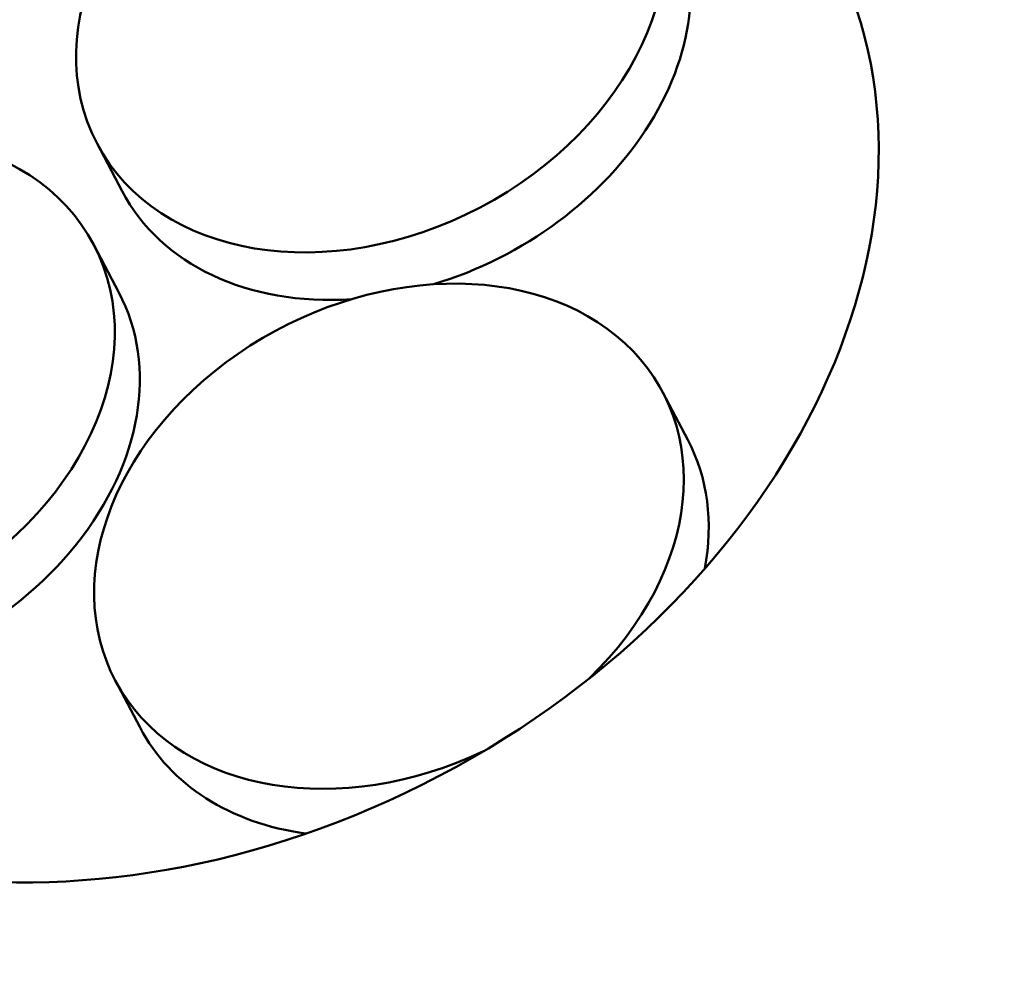
# Model space of a CAD drawing. Units: millimetres. Extents: x 1559 to 2082, y 1512 to 2131.
# Drawn here: x 1868 to 1892, y 1845 to 1868 of the extents above; entities that cross this region are included whole.
import ezdxf

# ---------------------------------------------------------------- set-up
doc = ezdxf.new("R2010")
doc.units = ezdxf.units.MM
doc.header["$LTSCALE"] = 5
doc.layers.add('AM_0', color=7, linetype='CONTINUOUS', lineweight=50)

msp = doc.modelspace()

# ---------------------------------------------------------------- linework, layer by layer
at = {"layer": 'AM_0'}
for p, q in [((1869.587, 1864.738), (1870.193, 1863.585)), ((1869.509, 1862.282), (1870.115, 1861.129)), ((1883.303, 1858.703), (1883.909, 1857.55)), ((1870.024, 1851.726), (1870.63, 1850.573))]:
    msp.add_line(p, q, dxfattribs=at)
for centre, major_axis in [((1896.879, 1868.073), (-60.638, -31.864)), ((1896.879, 1868.073), (-47.111, -24.756)), ((1871.617, 1861.321), (-15.713, -8.257)), ((1876.226, 1868.227), (-6.639, -3.489)), ((1909.391, 1850.314), (-15.713, -8.257)), ((1862.87, 1858.793), (-6.639, -3.489))]:
    msp.add_ellipse(centre, major_axis=major_axis, ratio=0.758826, dxfattribs=at)
for centre, major_axis, start_param, end_param in [((1897.182, 1867.497), (46.226, 24.291), 0, 3.141593), ((1899.986, 1862.16), (46.226, 24.291), 0.076411, 3.065182), ((1897.333, 1867.209), (-61.966, -32.562), 0, 3.141593), ((1897.849, 1866.228), (-61.966, -32.562), 0, 3.141593), ((1898.698, 1864.612), (-61.881, -32.517), 0.022408, 3.119184), ((1899.668, 1862.766), (-61.881, -32.517), 0, 3.141593), ((1872.526, 1859.592), (-15.713, -8.257), 4.143331, 6.21059), ((1876.832, 1867.074), (6.639, 3.489), 4.460398, 6.283185), ((1876.832, 1867.074), (-6.639, -3.489), 0, 1.040141), ((1876.663, 1855.214), (-6.639, -3.489), 1.939628, 7.800894), ((1863.476, 1857.64), (-6.639, -3.489), 0, 3.141593), ((1877.269, 1854.061), (6.639, 3.489), 5.737752, 6.283185), ((1877.269, 1854.061), (-6.639, -3.489), 0, 0.816362)]:
    msp.add_ellipse(centre, major_axis=major_axis, ratio=0.758826, start_param=start_param, end_param=end_param, dxfattribs=at)
for points, knots in [([(1959.299, 1899.77), (1956.663, 1904.787), (1952.977, 1909.248), (1943.869, 1916.632), (1938.441, 1919.544), (1926.364, 1923.535), (1919.707, 1924.597), (1905.846, 1924.75), (1898.642, 1923.833), (1884.431, 1920.112), (1877.427, 1917.307), (1864.325, 1910.092), (1858.231, 1905.684), (1847.57, 1895.703), (1843.005, 1890.134), (1835.877, 1878.391), (1833.313, 1872.22), (1830.468, 1859.917), (1830.176, 1853.787), (1831.742, 1843.268), (1833.2, 1838.772), (1835.368, 1834.647)], [4.016714, 4.016714, 4.016714, 4.016714, 4.331794, 4.331794, 4.648952, 4.648952, 4.969269, 4.969269, 5.291094, 5.291094, 5.613281, 5.613281, 5.935504, 5.935504, 6.257669, 6.257669, 6.579356, 6.579356, 6.899242, 6.899242, 7.158307, 7.158307, 7.158307, 7.158307]), ([(1850.956, 1843.206), (1852.923, 1839.464), (1855.695, 1836.145), (1862.569, 1830.704), (1866.662, 1828.576), (1875.736, 1825.732), (1880.707, 1825.006), (1891.033, 1825.02), (1896.384, 1825.755), (1906.935, 1828.612), (1912.133, 1830.732), (1921.848, 1836.145), (1926.363, 1839.436), (1934.256, 1846.852), (1937.631, 1850.975), (1942.906, 1859.634), (1944.803, 1864.168), (1946.942, 1873.197), (1947.177, 1877.69), (1946.074, 1885.423), (1945.007, 1888.745), (1943.408, 1891.787)], [0.875121, 0.875121, 0.875121, 0.875121, 1.199744, 1.199744, 1.522224, 1.522224, 1.841785, 1.841785, 2.160116, 2.160116, 2.47818, 2.47818, 2.79622, 2.79622, 3.114304, 3.114304, 3.432772, 3.432772, 3.752778, 3.752778, 4.016714, 4.016714, 4.016714, 4.016714])]:
    msp.add_open_spline(points, degree=3, knots=knots, dxfattribs=at)

doc.saveas('drawing.dxf')
